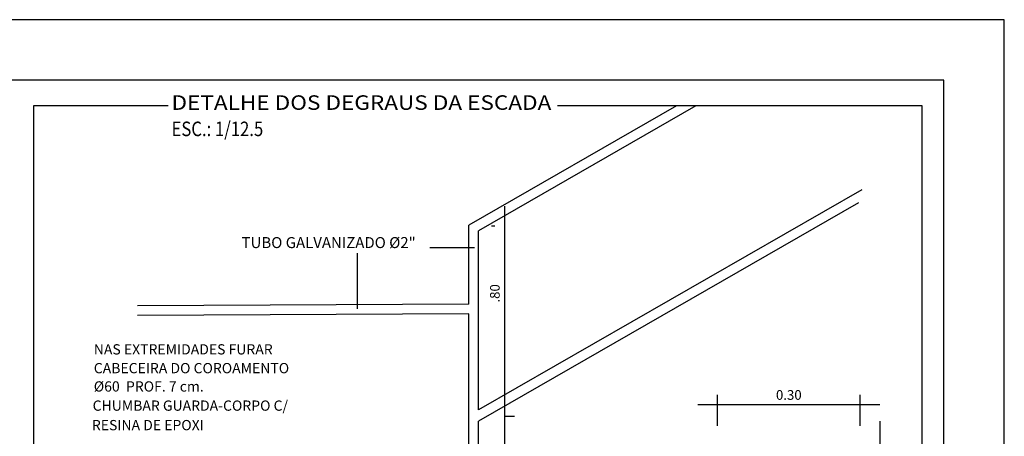
# Model space of a CAD drawing. Extents: x 176368 to 179139, y 1669494 to 1670753.
# Drawn here: x 176657 to 176739, y 1669699 to 1669734 of the extents above; entities that cross this region are included whole.
import ezdxf
from ezdxf.enums import TextEntityAlignment as Align

# ---------------------------------------------------------------- set-up
doc = ezdxf.new("R2010")
doc.units = 0
doc.header["$LTSCALE"] = 3
doc.header["$MEASUREMENT"] = 0
doc.header["$PDMODE"] = 3
doc.header["$PDSIZE"] = 0.1
doc.linetypes.add('LIN0', pattern=[0])
doc.layers.get('0').update_dxf_attribs({"linetype": 'CONTINUOUS'})
doc.layers.get('DEFPOINTS').update_dxf_attribs({"linetype": 'CONTINUOUS'})
for name, color, linetype in [('MALHA', 7, 'CONTINUOUS'), ('REG120-160', 4, 'CONTINUOUS'), ('VALO', 2, 'LIN0')]:
    doc.layers.add(name, color=color, linetype=linetype)
doc.styles.add('REGUA100', font='ARIAL.TTF')
doc.styles.add('ROMANC', font='ARIAL.TTF')
doc.styles.add('STYLE3', font='ARIAL.TTF', dxfattribs={"width": 1.5})

# ---------------------------------------------------------------- blocks, each defined once
blk = doc.blocks.new('_DOTSMALL')
at = {"color": 0, "linetype": 'BYBLOCK', "const_width": 0.5}
blk.add_lwpolyline([(-0.0625, 0, 1), (0.0625, 0, 1)], format="xyb", close=True, dxfattribs=at)

msp = doc.modelspace()

# ---------------------------------------------------------------- linework, layer by layer
at = {"color": 3}
for p, q in [((176738.5194, 1669733.6789), (176367.8806, 1669733.6789)), ((176738.5194, 1669493.6703), (176738.5194, 1669733.6789))]:
    msp.add_line(p, q, dxfattribs=at)
at = {"color": 6}
for p, q in [((176733.5194, 1669728.6789), (176380.3806, 1669728.6789)), ((176733.5194, 1669498.6703), (176733.5194, 1669728.6789))]:
    msp.add_line(p, q, dxfattribs=at)
at = {"color": 4}
for p, q in [((176658.3714, 1669726.5575), (176658.3714, 1669666.5616)), ((176669.5055, 1669726.5575), (176658.3714, 1669726.5575)), ((176731.7397, 1669726.5575), (176701.6238, 1669726.5575)), ((176731.7397, 1669666.5616), (176731.7397, 1669726.5575))]:
    msp.add_line(p, q, dxfattribs=at)
at = {"color": 2}
for p, q in [((176711.451, 1669726.5575), (176694.3105, 1669716.7108)), ((176713.057, 1669726.5575), (176695.1105, 1669716.2478)), ((176726.7593, 1669719.6353), (176695.1105, 1669701.454)), ((176726.4909, 1669718.5585), (176695.1105, 1669700.5314)), ((176694.3105, 1669710.188), (176694.3105, 1669716.7108)), ((176695.1105, 1669701.454), (176695.1105, 1669716.2478)), ((176694.3105, 1669710.188), (176666.9742, 1669710.0512)), ((176694.3105, 1669709.388), (176666.9742, 1669709.2512)), ((176694.3105, 1669694.1201), (176694.3105, 1669709.388)), ((176695.1105, 1669684.5314), (176695.1105, 1669700.5314))]:
    msp.add_line(p, q, dxfattribs=at)
at = {"color": 0, "linetype": 'BYBLOCK'}
for p, q in [((176697.2732, 1669699.3351), (176697.2732, 1669718.2669)), ((176696.1752, 1669716.6669), (176696.4732, 1669716.6669)), ((176697.2732, 1669682.9867), (176697.2732, 1669702.5351)), ((176714.8306, 1669700.1314), (176714.8306, 1669702.686)), ((176726.6306, 1669700.1314), (176726.6306, 1669702.686)), ((176713.2306, 1669701.886), (176728.2306, 1669701.886)), ((176697.2411, 1669700.9351), (176698.0732, 1669700.9351)), ((176728.2791, 1669694.5314), (176728.2791, 1669700.5314))]:
    msp.add_line(p, q, dxfattribs=at)
for p, q in [((176685.108, 1669714.4077), (176685.108, 1669709.8122)), ((176691.0894, 1669714.8673), (176694.7703, 1669714.8673))]:
    msp.add_line(p, q)
at = {"layer": 'DEFPOINTS', "color": 0, "linetype": 'BYBLOCK'}
for p in [(176697.2732, 1669716.6669), (176697.3752, 1669716.6669), (176726.6306, 1669701.886), (176696.0411, 1669700.9351), (176696.0411, 1669700.9351), (176697.2732, 1669700.9351)]:
    msp.add_point(p, dxfattribs=at)

# ---------------------------------------------------------------- block references
at = {"color": 0, "linetype": 'BYBLOCK', "xscale": 0.004, "yscale": 0.004, "zscale": 0.004}
for p, rotation in [((176697.2732, 1669716.6669), 90), ((176714.8306, 1669701.886), 180), ((176697.2732, 1669700.9351), 270), ((176697.2732, 1669700.9351), 90)]:
    msp.add_blockref('_DOTSMALL', p, dxfattribs=dict(at, rotation=rotation))
msp.add_blockref('_DOTSMALL', (176726.6306, 1669701.886), dxfattribs=at)

# ---------------------------------------------------------------- texts
at = {"color": 3, "linetype": 'BYBLOCK', "insert": (176720.7306, 1669702.6864), "char_height": 0.8, "attachment_point": 5, "style": 'REGUA100'}
msp.add_mtext('\\A1;0.30', dxfattribs=at)
at = {"layer": 'MALHA', "color": 3, "style": 'REGUA100'}
msp.add_text('.80', height=0.8, rotation=90, dxfattribs=at).set_placement((176696.8627, 1669710.3181))
at = {"layer": 'REG120-160', "color": 2, "style": 'STYLE3'}
for s, width, p, p2 in [('DETALHE DOS DEGRAUS DA ESCADA', 1.019891, (176669.7691, 1669726.2321), (176701.1238, 1669726.2321)), ('ESC.: 1/12.5', 0.802521, (176669.7691, 1669724.0616), (176677.3432, 1669724.0616))]:
    msp.add_text(s, height=1.2, dxfattribs=dict(at, width=width)).set_placement(p, p2, align=Align.FIT)
at = {"layer": 'VALO', "color": 3, "style": 'ROMANC'}
for s, height, p in [('TUBO GALVANIZADO Ø2"', 0.907102, (176675.5545, 1669714.8166)), ('NAS EXTREMIDADES FURAR', 0.846629, (176663.3547, 1669706.0294)), ('CABECEIRA DO COROAMENTO ', 0.846629, (176663.3547, 1669704.477)), ('Ø60  PROF. 7 cm.', 0.846629, (176663.3547, 1669702.9663)), ('CHUMBAR GUARDA-CORPO C/', 0.846629, (176663.26, 1669701.3824)), ('RESINA DE EPOXI', 0.846629, (176663.1968, 1669699.7719))]:
    msp.add_text(s, height=height, dxfattribs=at).set_placement(p)

doc.saveas('drawing.dxf')
